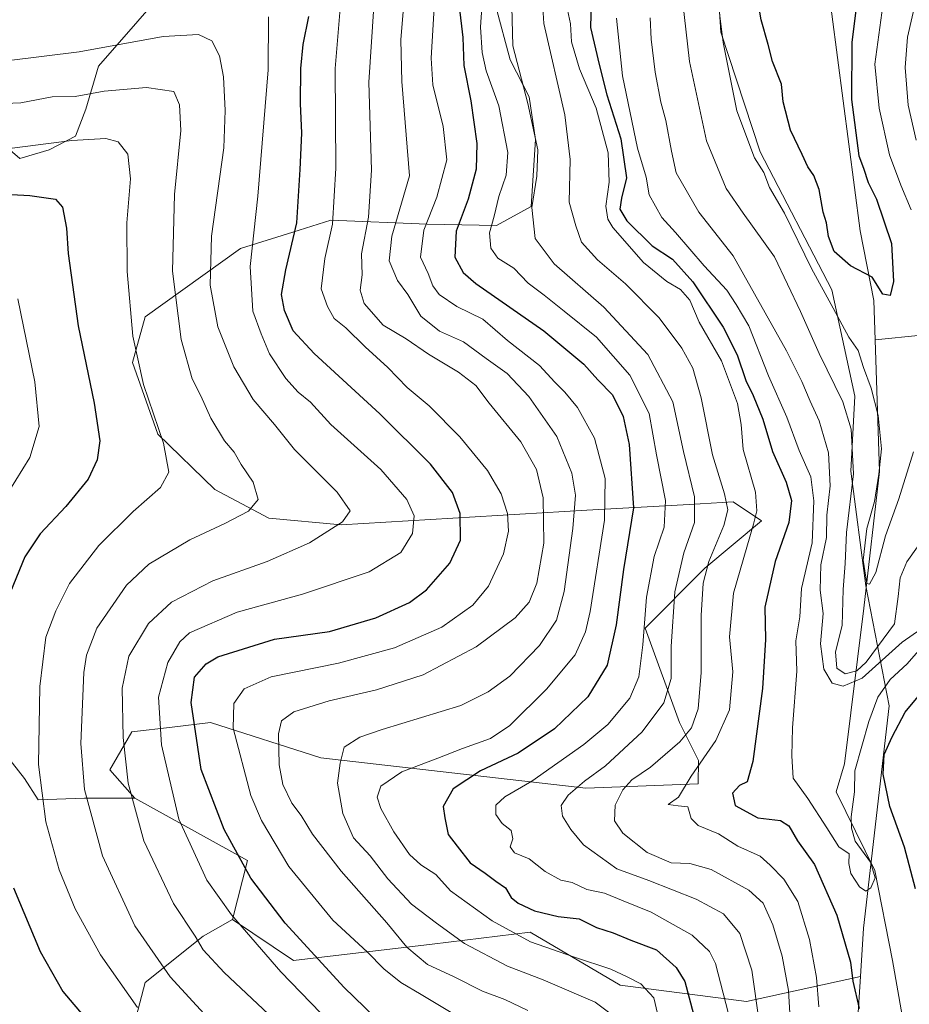
# Model space of a CAD drawing. Units: metres. Extents: x 655205 to 658670, y 4730176 to 4732566.
# Drawn here: x 656566 to 656777, y 4731810 to 4732044 of the extents above; entities that cross this region are included whole.
import ezdxf

# ---------------------------------------------------------------- set-up
doc = ezdxf.new("R2010")
doc.units = ezdxf.units.M
doc.header["$MEASUREMENT"] = 0
for name, color, linetype, lineweight in [('Arbolado forestal CxS', 92, 'Continuous', 0), ('Corriente natural lineal', 142, 'Continuous', 13), ('Curva de nivel maestra', 30, 'Continuous', 30), ('Curva de nivel normal', 30, 'Continuous', 0), ('Matorral CxS', 135, 'Continuous', 0)]:
    doc.layers.add(name, color=color, linetype=linetype, lineweight=lineweight)

msp = doc.modelspace()

# ---------------------------------------------------------------- linework, layer by layer
at = {"layer": 'Arbolado forestal CxS', "color": 92, "linetype": 'Continuous', "lineweight": 0, "extrusion": (0.4838316566628545, 0.2558773330633226, 0.8369191827382613), "elevation": 1529133.646997543, "flags": 128}
msp.add_lwpolyline([(3875960.491518165, -2336725.335385056), (3875934.883669559, -2336745.317608268), (3875924.159170621, -2336733.693102291)], dxfattribs=at)
at = {"layer": 'Arbolado forestal CxS', "color": 92, "linetype": 'Continuous', "lineweight": 0}
for points in [[(656730.7947000006, 4732102.901699999, 723.9689999999973), (656730.7625000002, 4732068.206300001, 730.7393000000012), (656732.4681000002, 4732040.927100001, 730.2743000000046), (656741.8147, 4732012.500499999, 728.8402999999962), (656758.8513000002, 4731979.7531, 728.6296000000002), (656764.3369000005, 4731954.4397, 732.8122000000003), (656763.3517000005, 4731936.643300001, 736.9333000000044), (656766.9633, 4731909.3947, 730.9541999999929), (656772.4999000002, 4731880.907299999, 745.5065000000033), (656766.3583000004, 4731828.099500001, 746.7504000000046), (656765.6429000003, 4731816.6347, 748.8592000000062)], [(656730.7947000006, 4732102.901699999, 723.9689999999973), (656730.7625000002, 4732068.206300001, 730.7393000000012), (656732.4681000002, 4732040.927100001, 730.2743000000046), (656741.8147, 4732012.500499999, 728.8402999999962), (656758.8513000002, 4731979.7531, 728.6296000000002), (656764.3369000005, 4731954.4397, 732.8122000000003), (656763.3517000005, 4731936.643300001, 736.9333000000044), (656766.9633, 4731909.3947, 730.9541999999929), (656772.4999000002, 4731880.907299999, 745.5065000000033), (656766.3583000004, 4731828.099500001, 746.7504000000046), (656765.6429000003, 4731816.6347, 748.8592000000062)], [(656730.7625000002, 4732068.206300001, 730.7393000000012), (656732.4681000002, 4732040.927100001, 730.2743000000046), (656741.8147, 4732012.500499999, 728.8402999999962), (656758.8513000002, 4731979.7531, 728.6296000000002), (656764.3369000005, 4731954.4397, 732.8122000000003), (656763.3517000005, 4731936.643300001, 736.9333000000044), (656766.9633, 4731909.3947, 730.9541999999929), (656772.4999000002, 4731880.907299999, 745.5065000000033), (656766.3583000004, 4731828.099500001, 746.7504000000046), (656765.6429000003, 4731816.6347, 748.8592000000062), (656738.6139000002, 4731810.684699999, 766.9121000000015), (656708.5395000001, 4731814.565500001, 780.7391000000061), (656687.1967000002, 4731827.177100001, 777.249800000005), (656663.9133000001, 4731824.266899999, 786.7868000000017), (656630.9285000004, 4731820.386700001, 801.9894999999962), (656616.4353, 4731830.127900001, 805.0427000000054), (656620.0217000004, 4731844.156500001, 798.6803000000073), (656593.2664999999, 4731858.975299999, 809.6171000000032), (656587.2817000002, 4731865.712099999, 811.7410999999993), (656592.5186999999, 4731874.6939, 809.2079999999987), (656602.1123000003, 4731875.845899999, 803.403999999995), (656611.2231000002, 4731876.9397, 797.7158999999957), (656637.4151, 4731868.568700001, 786.5969000000041), (656700.4083000004, 4731861.328299999, 765.4009999999981), (656727.0664999997, 4731862.393100001, 754.6114999999991), (656727.1904999996, 4731867.955900001, 756.7621000000072), (656722.7017000001, 4731876.938899999, 762.3395000000019), (656714.4719000002, 4731899.393300001, 770.2934999999999), (656728.6880999999, 4731913.614900001, 760.8248000000021), (656742.1552999998, 4731924.842499999, 754.2967000000062), (656735.4215000002, 4731929.333500001, 759.123000000007), (656724.9665000001, 4731928.7457, 766.1661000000023), (656700.6222999999, 4731927.376900001, 783.7479000000022), (656642.2468999998, 4731923.895500001, 809.9562000000006), (656625.0719, 4731925.523499999, 813.9379000000046), (656612.2609000001, 4731932.3025, 817.1852999999975), (656598.7138999999, 4731945.420299999, 820.0304999999935), (656592.7251000004, 4731962.468900001, 820.4051999999938), (656595.7273000004, 4731973.3137, 818.6830000000047), (656618.3327000003, 4731989.554099999, 807.039300000004), (656630.7827000003, 4731993.4345, 801.0642999999982), (656639.8189000003, 4731996.250700001, 795.813599999994), (656662.6979, 4731995.3497, 780.4676999999938), (656679.2169000005, 4731994.9803, 770.0320000000065), (656687.4011000004, 4731999.558300001, 765.2437999999966), (656688.4172999999, 4732015.449899999, 765.4661000000052), (656686.9845000004, 4732025.5877, 764.0127999999969), (656682.3976999996, 4732034.4045, 765.5743999999977), (656679.0198999997, 4732047.051300001, 768.1432999999961)], [(656764.3356999997, 4731795.680299999, 752.8300000000019), (656765.6429000003, 4731816.6347, 748.8592000000062), (656766.3583000004, 4731828.099500001, 746.7504000000046), (656772.4999000002, 4731880.907299999, 745.5065000000033), (656766.9633, 4731909.3947, 730.9541999999929), (656763.3517000005, 4731936.643300001, 736.9333000000044), (656764.3369000005, 4731954.4397, 732.8122000000003), (656758.8513000002, 4731979.7531, 728.6296000000002), (656741.8147, 4732012.500499999, 728.8402999999962), (656732.4681000002, 4732040.927100001, 730.2743000000046), (656730.7625000002, 4732068.206300001, 730.7393000000012)], [(656612.6788999997, 4732065.032500001, 800.3567999999942), (656584.6140999999, 4732032.828500001, 810.9887000000017), (656581.6009000001, 4732022.6187, 815.5705000000017), (656579.1628999999, 4732016.228900001, 818.6206999999995), (656572.8636999996, 4732012.951900001, 819.5016999999935), (656565.9095000002, 4732010.9351, 820.0822999999947), (656515.0371000003, 4732054.567500001, 817.1941999999982)], [(656515.0371000003, 4732054.567500001, 817.1941999999982), (656565.9095000002, 4732010.9351, 820.0822999999947), (656572.8636999996, 4732012.951900001, 819.5016999999935), (656579.1628999999, 4732016.228900001, 818.6206999999995), (656581.6009000001, 4732022.6187, 815.5705000000017), (656584.6140999999, 4732032.828500001, 810.9887000000017), (656612.6788999997, 4732065.032500001, 800.3567999999942)], [(656612.6788999997, 4732065.032500001, 800.3567999999942), (656584.6140999999, 4732032.828500001, 810.9887000000017), (656581.6009000001, 4732022.6187, 815.5705000000017), (656579.1628999999, 4732016.228900001, 818.6206999999995), (656572.8636999996, 4732012.951900001, 819.5016999999935), (656565.9095000002, 4732010.9351, 820.0822999999947), (656515.0371000003, 4732054.567500001, 817.1941999999982)], [(656612.6788999997, 4732065.032500001, 800.3567999999942), (656584.6140999999, 4732032.828500001, 810.9887000000017), (656581.6009000001, 4732022.6187, 815.5705000000017), (656579.1628999999, 4732016.228900001, 818.6206999999995), (656572.8636999996, 4732012.951900001, 819.5016999999935), (656565.9095000002, 4732010.9351, 820.0822999999947), (656515.0371000003, 4732054.567500001, 817.1941999999982)], [(656679.0198999997, 4732047.051300001, 768.1432999999961), (656682.3976999996, 4732034.4045, 765.5743999999977), (656686.9845000004, 4732025.5877, 764.0127999999969), (656688.4172999999, 4732015.449899999, 765.4661000000052), (656687.4011000004, 4731999.558300001, 765.2437999999966), (656679.2169000005, 4731994.9803, 770.0320000000065), (656662.6979, 4731995.3497, 780.4676999999938), (656639.8189000003, 4731996.250700001, 795.813599999994), (656630.7827000003, 4731993.4345, 801.0642999999982), (656618.3327000003, 4731989.554099999, 807.039300000004), (656595.7273000004, 4731973.3137, 818.6830000000047), (656592.7251000004, 4731962.468900001, 820.4051999999938), (656598.7138999999, 4731945.420299999, 820.0304999999935), (656612.2609000001, 4731932.3025, 817.1852999999975), (656625.0719, 4731925.523499999, 813.9379000000046), (656642.2468999998, 4731923.895500001, 809.9562000000006), (656700.6222999999, 4731927.376900001, 783.7479000000022), (656724.9665000001, 4731928.7457, 766.1661000000023), (656735.4215000002, 4731929.333500001, 759.123000000007), (656742.1552999998, 4731924.842499999, 754.2967000000062), (656728.6880999999, 4731913.614900001, 760.8248000000021), (656714.4719000002, 4731899.393300001, 770.2934999999999), (656722.7017000001, 4731876.938899999, 762.3395000000019), (656727.1904999996, 4731867.955900001, 756.7621000000072), (656727.0664999997, 4731862.393100001, 754.6114999999991), (656700.4083000004, 4731861.328299999, 765.4009999999981), (656637.4151, 4731868.568700001, 786.5969000000041), (656611.2231000002, 4731876.9397, 797.7158999999957), (656602.1123000003, 4731875.845899999, 803.403999999995), (656592.5186999999, 4731874.6939, 809.2079999999987), (656587.2817000002, 4731865.712099999, 811.7410999999993), (656593.2664999999, 4731858.975299999, 809.6171000000032), (656589.7314999999, 4731858.975299999, 811.1723000000056), (656581.2955, 4731858.975299999, 815.2871000000015), (656570.2515000004, 4731858.5953, 820.3264999999956), (656566.9955000002, 4731863.623299999, 821.3625999999931), (656556.6227000002, 4731876.792300001, 825.919399999999)], [(656593.2664999999, 4731858.975299999, 809.6171000000032), (656587.2817000002, 4731865.712099999, 811.7410999999993), (656592.5186999999, 4731874.6939, 809.2079999999987), (656602.1123000003, 4731875.845899999, 803.403999999995), (656611.2231000002, 4731876.9397, 797.7158999999957), (656637.4151, 4731868.568700001, 786.5969000000041), (656700.4083000004, 4731861.328299999, 765.4009999999981), (656727.0664999997, 4731862.393100001, 754.6114999999991), (656727.1904999996, 4731867.955900001, 756.7621000000072), (656722.7017000001, 4731876.938899999, 762.3395000000019), (656714.4719000002, 4731899.393300001, 770.2934999999999), (656728.6880999999, 4731913.614900001, 760.8248000000021), (656742.1552999998, 4731924.842499999, 754.2967000000062), (656735.4215000002, 4731929.333500001, 759.123000000007), (656724.9665000001, 4731928.7457, 766.1661000000023), (656700.6222999999, 4731927.376900001, 783.7479000000022), (656642.2468999998, 4731923.895500001, 809.9562000000006), (656625.0719, 4731925.523499999, 813.9379000000046), (656612.2609000001, 4731932.3025, 817.1852999999975), (656598.7138999999, 4731945.420299999, 820.0304999999935), (656592.7251000004, 4731962.468900001, 820.4051999999938), (656595.7273000004, 4731973.3137, 818.6830000000047), (656618.3327000003, 4731989.554099999, 807.039300000004), (656630.7827000003, 4731993.4345, 801.0642999999982), (656639.8189000003, 4731996.250700001, 795.813599999994), (656662.6979, 4731995.3497, 780.4676999999938), (656679.2169000005, 4731994.9803, 770.0320000000065), (656687.4011000004, 4731999.558300001, 765.2437999999966), (656688.4172999999, 4732015.449899999, 765.4661000000052), (656686.9845000004, 4732025.5877, 764.0127999999969), (656682.3976999996, 4732034.4045, 765.5743999999977), (656679.0198999997, 4732047.051300001, 768.1432999999961)], [(656593.2664999999, 4731858.975299999, 809.6171000000032), (656587.2817000002, 4731865.712099999, 811.7410999999993), (656592.5186999999, 4731874.6939, 809.2079999999987), (656602.1123000003, 4731875.845899999, 803.403999999995), (656611.2231000002, 4731876.9397, 797.7158999999957), (656637.4151, 4731868.568700001, 786.5969000000041), (656700.4083000004, 4731861.328299999, 765.4009999999981), (656727.0664999997, 4731862.393100001, 754.6114999999991), (656727.1904999996, 4731867.955900001, 756.7621000000072), (656722.7017000001, 4731876.938899999, 762.3395000000019), (656714.4719000002, 4731899.393300001, 770.2934999999999), (656728.6880999999, 4731913.614900001, 760.8248000000021), (656742.1552999998, 4731924.842499999, 754.2967000000062), (656735.4215000002, 4731929.333500001, 759.123000000007), (656724.9665000001, 4731928.7457, 766.1661000000023), (656700.6222999999, 4731927.376900001, 783.7479000000022), (656642.2468999998, 4731923.895500001, 809.9562000000006), (656625.0719, 4731925.523499999, 813.9379000000046), (656612.2609000001, 4731932.3025, 817.1852999999975), (656598.7138999999, 4731945.420299999, 820.0304999999935), (656592.7251000004, 4731962.468900001, 820.4051999999938), (656595.7273000004, 4731973.3137, 818.6830000000047), (656618.3327000003, 4731989.554099999, 807.039300000004), (656630.7827000003, 4731993.4345, 801.0642999999982), (656639.8189000003, 4731996.250700001, 795.813599999994), (656662.6979, 4731995.3497, 780.4676999999938), (656679.2169000005, 4731994.9803, 770.0320000000065), (656687.4011000004, 4731999.558300001, 765.2437999999966), (656688.4172999999, 4732015.449899999, 765.4661000000052), (656686.9845000004, 4732025.5877, 764.0127999999969), (656682.3976999996, 4732034.4045, 765.5743999999977), (656679.0198999997, 4732047.051300001, 768.1432999999961)], [(656536.9496999999, 4731955.219699999, 841.7780000000058), (656549.3185000002, 4731936.367699999, 836.6132000000072), (656556.4552999996, 4731926.9571, 832.7599000000046), (656558.0910999998, 4731904.1227, 827.4076999999961), (656556.6227000002, 4731876.792300001, 825.919399999999), (656566.9955000002, 4731863.623299999, 821.3625999999931), (656570.2515000004, 4731858.5953, 820.3264999999956), (656581.2955, 4731858.975299999, 815.2871000000015), (656589.7314999999, 4731858.975299999, 811.1723000000056), (656593.2664999999, 4731858.975299999, 809.6171000000032)], [(656592.7237000001, 4731803.7095, 821.5466000000015), (656595.7149, 4731815.188100001, 817.2853999999934), (656609.5122999996, 4731826.2061, 808.848299999998), (656616.4353, 4731830.127900001, 805.0427000000054), (656630.9285000004, 4731820.386700001, 801.9894999999962), (656663.9133000001, 4731824.266899999, 786.7868000000017), (656687.1967000002, 4731827.177100001, 777.249800000005), (656708.5395000001, 4731814.565500001, 780.7391000000061), (656738.6139000002, 4731810.684699999, 766.9121000000015), (656765.6429000003, 4731816.6347, 748.8592000000062), (656764.3356999997, 4731795.680299999, 752.8300000000019)], [(656616.4353, 4731830.127900001, 805.0427000000054), (656609.5122999996, 4731826.2061, 808.848299999998), (656595.7149, 4731815.188100001, 817.2853999999934), (656592.7237000001, 4731803.7095, 821.5466000000015)], [(656616.4353, 4731830.127900001, 805.0427000000054), (656630.9285000004, 4731820.386700001, 801.9894999999962), (656663.9133000001, 4731824.266899999, 786.7868000000017), (656687.1967000002, 4731827.177100001, 777.249800000005), (656708.5395000001, 4731814.565500001, 780.7391000000061), (656738.6139000002, 4731810.684699999, 766.9121000000015), (656765.6429000003, 4731816.6347, 748.8592000000062)], [(656616.4353, 4731830.127900001, 805.0427000000054), (656630.9285000004, 4731820.386700001, 801.9894999999962), (656663.9133000001, 4731824.266899999, 786.7868000000017), (656687.1967000002, 4731827.177100001, 777.249800000005), (656708.5395000001, 4731814.565500001, 780.7391000000061), (656738.6139000002, 4731810.684699999, 766.9121000000015), (656765.6429000003, 4731816.6347, 748.8592000000062)], [(656765.6429000003, 4731816.6347, 748.8592000000062), (656764.3356999997, 4731795.680299999, 752.8300000000019), (656772.6453, 4731752.631100001, 755.667300000001), (656794.8936999999, 4731709.4849, 757.3576999999932)]]:
    msp.add_polyline3d(points, dxfattribs=at)
at = {"layer": 'Corriente natural lineal', "color": 142, "linetype": 'Continuous', "lineweight": 13}
for points in [[(656769.1801000005, 4731967.860099999, 726.569399999993), (656768.8701, 4731977.200099999, 725.3791000000057), (656765.5800999999, 4731993.780099999, 723.334799999997), (656757.5601000005, 4732055.5801, 719.6071999999986), (656743.9600999998, 4732107.590100001, 716.6616999999969), (656734.4600999998, 4732134.9901, 714.8926999999967), (656722.8201000001, 4732175.620100001, 712.3341999999975), (656721.5743000006, 4732177.032000001, 712.2485000000015)], [(657001.9301000005, 4731959.860099999, 773.9688000000025), (656997.2801000001, 4731960.9101, 773.1469999999972), (656985.0900999998, 4731964.710100001, 771.6499999999943), (656957.9001000002, 4731970.030099999, 768.264599999995), (656933.1300999997, 4731975.2601, 765.3894), (656928.2500999998, 4731975.770099999, 764.9183000000049), (656923.3501000004, 4731975.7501, 764.5771999999997), (656913.5100999996, 4731975.120100001, 762.8445999999968), (656907.0500999996, 4731975.110099999, 761.787599999996), (656877.4901000002, 4731977.640100001, 749.027900000001), (656854.5201000003, 4731978.6501, 743.1671999999963), (656843.1601, 4731978.3101, 740.7192000000068), (656833.4401000004, 4731977.2301, 738.6149000000005), (656821.3201000001, 4731975.220100001, 736.0326999999961), (656802.2301000003, 4731971.200099999, 731.6598999999987), (656769.1801000005, 4731967.860099999, 726.569399999993)], [(657043.2301000003, 4731404.9001, 811.0270000000019), (657018.0900999998, 4731433.0001, 805.6750000000029), (656979.4501, 4731458.520099999, 801.0638000000035), (656956.3901000004, 4731467.940099999, 796.5938000000025), (656929.6601, 4731481.210100001, 790.5176000000066), (656905.3201000001, 4731496.470100001, 785.8086000000039), (656881.8201000001, 4731517.6501, 780.5516999999965), (656861.9401000004, 4731552.3101, 775.2816000000021), (656848.8501000004, 4731591.5001, 769.7660999999936), (656837.3201000001, 4731616.880100001, 767.217300000004), (656831.0301000001, 4731624.210100001, 766.2556999999942), (656818.7600999996, 4731652.470100001, 761.9403000000021), (656812.4801000003, 4731673.100099999, 762.9652999999962), (656802.5000999998, 4731704.690099999, 756.9514999999956), (656794.4301000005, 4731718.470100001, 754.4231000000001), (656783.2801000001, 4731763.630100001, 750.3320999999996), (656773.3000999996, 4731820.4301, 745.7320000000037), (656769.1101000002, 4731841.800100001, 745.2287999999971), (656759.8901000004, 4731860.4901, 742.7375000000029), (656761.8701, 4731867.130100001, 741.977899999998), (656766.5000999998, 4731904.090100001, 731.6150999999954), (656770.2001, 4731936.5701, 730.6584000000004), (656769.1801000005, 4731967.860099999, 726.569399999993)]]:
    msp.add_polyline3d(points, dxfattribs=at)
at = {"layer": 'Curva de nivel maestra', "color": 30, "linetype": 'Continuous', "lineweight": 30, "flags": 128}
for points, elevation in [([(656764.7699999996, 4732048.020099999), (656763.5899999999, 4732038.5801), (656763.5800000001, 4732024.9301), (656765.29, 4732011.5701), (656766.3600000005, 4732008.6501), (656767.4900000002, 4732005.220100001), (656769.4500000002, 4732001.2601), (656773.04, 4731990.7301), (656773.5599999997, 4731981.7301), (656772.75, 4731978.390100001), (656770.9800000006, 4731978.670100001), (656768.4199999999, 4731982.770099999), (656763.3200000003, 4731985.4101), (656759.4400000004, 4731988.860099999), (656758.0599999997, 4731992.370100001), (656757.6200000001, 4731995.6501), (656756.8300000001, 4731998.1801), (656755.8600000005, 4732003.540100001), (656754.5899999999, 4732006.850099999), (656753.1299999999, 4732008.9101), (656751.8300000001, 4732011.880100001), (656749.0300000003, 4732017.620100001), (656747.3200000003, 4732024.360099999), (656746.9100000003, 4732028.5801), (656744.79, 4732033.940099999), (656743.7400000002, 4732037.9801), (656742.0899999999, 4732043.8301), (656740.9400000004, 4732050.4301)], 725), ([(656701.7000000002, 4732048.270099999), (656701.5599999997, 4732042.0101), (656703.6100000005, 4732033.280099999), (656705.4100000003, 4732026.030099999), (656708.75, 4732015.600099999), (656710.0499999998, 4732006.300100001), (656708.8700000001, 4732001.530099999), (656708.4800000006, 4731998.860099999), (656710.1600000003, 4731996.0801), (656716.2100000001, 4731990.200099999), (656721.04, 4731987.040100001), (656725.8600000005, 4731981.600099999), (656733.0099999999, 4731970.860099999), (656736.3700000001, 4731964.2601), (656738.4100000003, 4731958.220100001), (656740.2100000001, 4731954.640100001), (656742.4600000001, 4731948.9801), (656744.7599999999, 4731941.3101), (656747.9800000006, 4731934.0701), (656749.2999999998, 4731929.6801), (656748.6200000001, 4731924.460100001), (656745.4400000004, 4731915.200099999), (656742.9800000006, 4731904.370100001), (656743.1399999997, 4731896.640100001), (656742.4199999999, 4731885.040100001), (656740.1100000005, 4731867.700099999), (656738.75, 4731862.850099999), (656736.9600000001, 4731861.960100001), (656735.2699999996, 4731860.140100001), (656735.9199999999, 4731857.220100001), (656741.2800000003, 4731854.3301), (656746.6399999997, 4731853.6601), (656748.6799999997, 4731852.370100001), (656750.7000000002, 4731848.8301), (656754.7800000003, 4731843.220100001), (656760.04, 4731831.190099999), (656763.29, 4731820.0101), (656763.8300000001, 4731815.520099999), (656765.4000000004, 4731809.020099999)], 750), ([(656670.2800000003, 4732047.0601), (656671.1699999999, 4732039.6801), (656671.3899999997, 4732033.020099999), (656673.0499999998, 4732024.590100001), (656674.4900000002, 4732014.460100001), (656674.3499999996, 4732008.370100001), (656672.4800000006, 4732001.2501), (656669.6200000001, 4731993.6501), (656669.2699999996, 4731987.520099999), (656671.2699999996, 4731983.8301), (656674.2400000002, 4731981.2401), (656690.4199999999, 4731970.020099999), (656699.9000000004, 4731962.090100001), (656703.2800000003, 4731958.360099999), (656706.7100000001, 4731954.800100001), (656709.2800000003, 4731949.640100001), (656710.7199999997, 4731942.9801), (656711.7000000002, 4731927.9801), (656709.4000000004, 4731913.3301), (656707.6500000004, 4731900.140100001), (656705.4699999997, 4731890.590100001), (656700.8700000001, 4731883.0801), (656692.9800000006, 4731875.4101), (656684.2999999998, 4731869.630100001), (656675.4000000004, 4731865.470100001), (656668.8700000001, 4731861.200099999), (656666.5199999996, 4731856.960100001), (656666.8899999997, 4731854.300100001), (656667.7300000006, 4731850.350099999), (656669.8600000005, 4731847.540100001), (656672.9299999997, 4731843.620100001), (656676.5199999996, 4731841.190099999), (656679.04, 4731839.290100001), (656681.2999999998, 4731837.640100001), (656682.7000000002, 4731835.4001), (656684.3399999999, 4731834.040100001), (656688.1900000004, 4731832.220100001), (656693.8700000001, 4731830.840100001), (656698.8200000003, 4731830.3101), (656702.9600000001, 4731828.2301), (656706.8899999997, 4731827.0001), (656711.0800000001, 4731825.220100001), (656717.1799999997, 4731822.960100001), (656721.8499999996, 4731818.780099999), (656723.9199999999, 4731815.390100001), (656727.7599999999, 4731801.120100001)], 775.0000000000001), ([(656650.25, 4731806.940099999), (656642.9600000001, 4731813.9901), (656628.9400000004, 4731829.300100001), (656620.8399999999, 4731839.9801), (656614.4500000002, 4731851.5601), (656609, 4731865.790100001), (656606.6600000003, 4731881.690099999), (656607.4400000004, 4731887.7501), (656610.2100000001, 4731890.870100001), (656612.9500000002, 4731892.5601), (656626.4400000004, 4731896.710100001), (656639.5, 4731898.600099999), (656650.54, 4731901.840100001), (656658.4800000006, 4731905.450099999), (656662.54, 4731908.4301), (656668.0899999999, 4731914.790100001), (656670.5999999996, 4731920.270099999), (656670.5499999998, 4731926.5801), (656668.75, 4731931.610099999), (656663.4800000006, 4731938.290100001), (656651.5, 4731950.2401), (656635.8399999999, 4731964.630100001), (656630.8300000001, 4731969.9801), (656628.7699999996, 4731974.800100001), (656628.0999999996, 4731978.600099999), (656629.0999999996, 4731984.460100001), (656631.7599999999, 4731995.640100001), (656632.5499999998, 4732008.300100001), (656632.9500000002, 4732016.970100001), (656632.5800000001, 4732023.970100001), (656632.6799999997, 4732032.300100001), (656633.2599999999, 4732037.970100001), (656634.6200000001, 4732044.630100001)], 800), ([(656552.3099999997, 4732003.0101), (656568.29, 4732002.100099999), (656574.4000000004, 4732001.280099999), (656576.0300000003, 4731999.370100001), (656577.04, 4731994.370100001), (656577.4199999999, 4731988.370100001), (656579.7400000002, 4731971.190099999), (656583.5999999996, 4731952.840100001), (656584.9400000004, 4731943.860099999), (656584.3300000001, 4731939.3101), (656582.1600000003, 4731934.790100001), (656576.8099999997, 4731928.2401), (656570.7400000002, 4731921.800100001), (656567.0899999999, 4731916.3201), (656563.7300000006, 4731907.9901)], 825), ([(656778.7199999997, 4731837.4001), (656776.1399999997, 4731847.340100001), (656772.6900000004, 4731856.9901), (656771.0599999997, 4731864.6501), (656771.3300000001, 4731869.3201), (656773.1799999997, 4731873.520099999), (656776.3300000001, 4731879.420100001), (656783.2300000006, 4731887.800100001)], 750), ([(656564.3899999997, 4731837.6801), (656570.7400000002, 4731822.5801), (656576.1200000001, 4731813.0801), (656581.8399999999, 4731806.300100001)], 825)]:
    msp.add_lwpolyline(points, dxfattribs=dict(at, elevation=elevation))
at = {"layer": 'Curva de nivel normal', "color": 30, "linetype": 'Continuous', "lineweight": 0, "flags": 128}
for points, elevation in [([(656734.8399999999, 4731805.610099999), (656731.2199999997, 4731819.720100001), (656729.7699999996, 4731822.5601), (656725.6799999997, 4731826.440099999), (656715.9600000001, 4731831.890100001), (656709.29, 4731834.550100001), (656704.8799999999, 4731836.4001), (656700.6500000004, 4731837.2601), (656697.2000000002, 4731838.9101), (656694.4400000004, 4731839.520099999), (656690.7199999997, 4731841.5801), (656686.9100000003, 4731844.5701), (656683.4800000006, 4731846.0101), (656682.4400000004, 4731847.420100001), (656683.0499999998, 4731849.3301), (656682.6299999999, 4731851.270099999), (656680.5700000003, 4731852.9301), (656679, 4731855.0801), (656679.0199999996, 4731857.280099999), (656681.1600000003, 4731859.3201), (656687.5899999999, 4731862.9901), (656699.9400000004, 4731871.690099999), (656705.6500000004, 4731876.470100001), (656710.8899999997, 4731882.690099999), (656713.0300000003, 4731887.8301), (656713.9600000001, 4731895.360099999), (656714.8099999997, 4731906.7501), (656716.6399999997, 4731916.4001), (656719.0300000003, 4731923.380100001), (656719.3600000005, 4731929.700099999), (656717.1699999999, 4731940.520099999), (656715.4400000004, 4731950.350099999), (656710.9000000004, 4731959.470100001), (656702.9100000003, 4731968.4801), (656695.29, 4731974.640100001), (656690.4800000006, 4731978.5001), (656686.7400000002, 4731981.3201), (656683.3099999997, 4731984.9001), (656679.5199999996, 4731987.220100001), (656677.8099999997, 4731989.620100001), (656677.5, 4731993.280099999), (656678.6200000001, 4731997.2601), (656679.7199999997, 4732001.920100001), (656681.5199999996, 4732006.940099999), (656681.8600000005, 4732012.380100001), (656679.7199999997, 4732023.4001), (656676.7300000006, 4732031.7401), (656675.7800000003, 4732036.120100001), (656675.4000000004, 4732042.110099999), (656676.5, 4732058.520099999)], 770), ([(656657.8099999997, 4732055.4801), (656656.4500000002, 4732039.110099999), (656656.7100000001, 4732029.2501), (656658.4800000006, 4732006.8101), (656654.3099999997, 4731992.470100001), (656653.6699999999, 4731986.640100001), (656655.6699999999, 4731981.9801), (656658.1500000004, 4731978.5801), (656661.2199999997, 4731973.450099999), (656665.6399999997, 4731969.9101), (656671.3399999999, 4731967.350099999), (656676.7199999997, 4731963.4001), (656681.7400000002, 4731959.870100001), (656686.8700000001, 4731954.350099999), (656693.4900000002, 4731944.860099999), (656697.0999999996, 4731936.200099999), (656697.9800000006, 4731930.9801), (656697.3499999996, 4731923.0001), (656695.2999999998, 4731908.0801), (656693.4600000001, 4731901.2501), (656689.4100000003, 4731895.2601), (656682.3799999999, 4731887.960100001), (656677.1900000004, 4731884.210100001), (656670.7300000006, 4731880.9901), (656652, 4731875.3201), (656646.6799999997, 4731873.4301), (656642.9500000002, 4731871.0701), (656642.0499999998, 4731867.300100001), (656641.3700000001, 4731862.5001), (656642.6299999999, 4731855.3201), (656645.2199999997, 4731849.5701), (656649.1299999999, 4731845.2601), (656653.3600000005, 4731839.800100001), (656659.0199999996, 4731833.8201), (656664.9500000002, 4731829.3101), (656671.5899999999, 4731824.440099999), (656681.7699999996, 4731819.100099999), (656690.2400000002, 4731815.840100001), (656702.6399999997, 4731810.540100001), (656707.7000000002, 4731806.710100001)], 785), ([(656689.8600000005, 4732051.9101), (656690.4000000004, 4732042.970100001), (656695.4500000002, 4732021.3101), (656696.6600000003, 4732010.670100001), (656696.4400000004, 4732000.5601), (656698.0700000003, 4731994.950099999), (656699.3700000001, 4731991.050100001), (656703.1600000003, 4731986.840100001), (656709.8200000003, 4731981.170100001), (656717.8399999999, 4731973.040100001), (656723.2599999999, 4731965.890100001), (656725.8200000003, 4731961.090100001), (656727.79, 4731954.0801), (656730.5099999999, 4731940.5701), (656733.3499999996, 4731931.2401), (656734.1399999997, 4731927.460100001), (656733.1699999999, 4731923.7301), (656729.6699999999, 4731915.200099999), (656728.2599999999, 4731910.040100001), (656727.8099999997, 4731902.3301), (656727.8399999999, 4731888.8201), (656727.0899999999, 4731880.1801), (656725.5499999998, 4731875.700099999), (656722.7400000002, 4731872.3201), (656715.7999999998, 4731866.3201), (656711.3399999999, 4731863.3201), (656709.2100000001, 4731860.9901), (656707.4000000004, 4731857.3101), (656707.1900000004, 4731853.600099999), (656709.1900000004, 4731850.670100001), (656714.9800000006, 4731846.0801), (656720.7000000002, 4731843.590100001), (656725.0899999999, 4731843.420100001), (656730.2100000001, 4731842.0601), (656739.1600000003, 4731837.140100001), (656742.54, 4731834.0601), (656744.8499999996, 4731828.880100001), (656747.0999999996, 4731821.470100001), (656748.5499999998, 4731813.2601), (656749.0700000003, 4731805.210100001)], 760), ([(656731.4600000001, 4732051.220100001), (656733.0499999998, 4732038.4801), (656736.3099999997, 4732022.2601), (656740.4600000001, 4732011.100099999), (656742.7400000002, 4732007.640100001), (656744.0899999999, 4732004.020099999), (656747.6500000004, 4731997.920100001), (656754.0199999996, 4731984.770099999), (656759.2100000001, 4731975.340100001), (656762.8799999999, 4731968.4901), (656765.1299999999, 4731965.280099999), (656766.4000000004, 4731961.2601), (656768.2000000002, 4731956.350099999), (656769.8499999996, 4731949.860099999), (656770.6900000004, 4731941.970100001), (656770.0099999999, 4731935.960100001), (656769.04, 4731929.4801), (656767.2199999997, 4731923.020099999), (656766.2800000003, 4731915.4801), (656767.1799999997, 4731909.9301), (656767.8099999997, 4731909.8101), (656769.29, 4731912.5701), (656771.6600000003, 4731921.290100001), (656774.7599999999, 4731930.100099999), (656778.3099999997, 4731941.2301)], 730), ([(656664.5, 4732049.4901), (656663.6399999997, 4732034.7401), (656664.0599999997, 4732028.390100001), (656666.5099999999, 4732018.5601), (656667.3600000005, 4732010.630100001), (656664.9699999997, 4732001.7301), (656661.9500000002, 4731993.940099999), (656661.1600000003, 4731987.5001), (656662.9600000001, 4731983.640100001), (656664.04, 4731980.640100001), (656665.5300000003, 4731978.5801), (656669.75, 4731975.790100001), (656675.9400000004, 4731972.790100001), (656681.7999999998, 4731967.6801), (656689.3899999997, 4731961.7501), (656693.0199999996, 4731957.7601), (656695.4199999999, 4731955.440099999), (656698.4299999997, 4731951.780099999), (656702.5, 4731944.520099999), (656705.0099999999, 4731934.9101), (656704.8600000005, 4731925.050100001), (656701.4500000002, 4731903.3201), (656700.3399999999, 4731898.4901), (656697.8499999996, 4731892.9901), (656691.0800000001, 4731884.880100001), (656682.3899999997, 4731876.2301), (656677.7400000002, 4731873.110099999), (656671.0800000001, 4731870.790100001), (656665.2400000002, 4731868.470100001), (656656.7100000001, 4731865.2601), (656651.7199999997, 4731861.800100001), (656650.8499999996, 4731859.190099999), (656651.7199999997, 4731856.540100001), (656654.75, 4731850.970100001), (656658.5499999998, 4731845.5801), (656661.2300000006, 4731843.1601), (656664.7999999998, 4731840.8301), (656668.2699999996, 4731836.960100001), (656678.1399999997, 4731829.8301), (656687.29, 4731824.880100001), (656697.7400000002, 4731821.190099999), (656706.3399999999, 4731818.370100001), (656710.2599999999, 4731816.5601), (656713.4800000006, 4731814.9001), (656716.5700000003, 4731811.540100001), (656717.4600000001, 4731807.800100001)], 780), ([(656741.6200000001, 4731805.800100001), (656739.8399999999, 4731818.140100001), (656737, 4731826.850099999), (656733.1399999997, 4731831.5101), (656726.5999999996, 4731834.970100001), (656715.3700000001, 4731839.4101), (656707.7999999998, 4731842.170100001), (656699.8300000001, 4731847.860099999), (656696.8499999996, 4731851.540100001), (656694.8899999997, 4731854.690099999), (656694.5700000003, 4731857.2401), (656696.2000000002, 4731859.6501), (656700.0999999996, 4731862.9901), (656705.0800000001, 4731866.6501), (656713.8200000003, 4731874.7301), (656718.9400000004, 4731881.620100001), (656720.6900000004, 4731887.4001), (656720.7199999997, 4731894.9901), (656721.5700000003, 4731907.9901), (656723.6699999999, 4731917.280099999), (656726.2000000002, 4731924.460100001), (656726.2300000006, 4731930.530099999), (656723.6299999999, 4731941.290100001), (656721.0899999999, 4731953.140100001), (656715.1600000003, 4731964.360099999), (656704.6500000004, 4731975.630100001), (656692.8499999996, 4731985.890100001), (656688.3700000001, 4731991.940099999), (656687.5599999997, 4731999.300100001), (656688.7699999996, 4732006.720100001), (656688.9699999997, 4732012.970100001), (656686.6200000001, 4732023.960100001), (656683.0499999998, 4732037.720100001), (656682.7599999999, 4732050.100099999)], 765), ([(656779.2199999997, 4731918.700099999), (656776.6900000004, 4731915.0801), (656775.1399999997, 4731911.3101), (656774.6500000004, 4731906.840100001), (656773.75, 4731900.390100001), (656767.04, 4731891.2601), (656764.8099999997, 4731889.220100001), (656762.0099999999, 4731888.5001), (656760.0700000003, 4731889.8201), (656759.7100000001, 4731893.770099999), (656761.3600000005, 4731900.020099999), (656761.5899999999, 4731908.540100001), (656762.0499999998, 4731914.690099999), (656762.3499999996, 4731922.050100001), (656763.9800000006, 4731936.0001), (656763.5, 4731946.590100001), (656761.5099999999, 4731953.100099999), (656755.8700000001, 4731964.620100001), (656751.3899999997, 4731974.5601), (656745.2199999997, 4731987.5701), (656737.8200000003, 4731997.920100001), (656733.7800000003, 4732003.780099999), (656729.0999999996, 4732015.1601), (656725.0300000003, 4732033.970100001), (656723.4199999999, 4732048.6601)], 735), ([(656778.8399999999, 4732048.420100001), (656776.8799999999, 4732039.710100001), (656776.29, 4732032.5801), (656777.04, 4732023.630100001), (656778.9000000004, 4732015.300100001)], 735), ([(656668.79, 4731807.840100001), (656661.25, 4731812.300100001), (656656.4600000001, 4731815.1501), (656652.4100000003, 4731818.440099999), (656648.4600000001, 4731822.4801), (656640.3200000003, 4731830.0101), (656629.8200000003, 4731842.700099999), (656623.3700000001, 4731853.630100001), (656620.79, 4731859.5801), (656616.6200000001, 4731875.590100001), (656616.7400000002, 4731881.460100001), (656619.2100000001, 4731884.9801), (656625.6399999997, 4731887.8201), (656641.6399999997, 4731891.0801), (656654.9699999997, 4731894.700099999), (656666.2000000002, 4731899.630100001), (656673.54, 4731904.840100001), (656677.2699999996, 4731909.360099999), (656680.8200000003, 4731917.0001), (656682.0499999998, 4731922.4001), (656681.8200000003, 4731926.590100001), (656680.2800000003, 4731931.300100001), (656677.0499999998, 4731936.8201), (656670.4800000006, 4731944.8201), (656663.1900000004, 4731952.200099999), (656657.9800000006, 4731956.530099999), (656653.3799999999, 4731961.2601), (656647.9800000006, 4731966.1801), (656643.4100000003, 4731970.6801), (656640.6299999999, 4731972.950099999), (656639.0599999997, 4731975.7401), (656637.5, 4731979.960100001), (656638.3799999999, 4731987.210100001), (656640.2199999997, 4731995.350099999), (656640.9800000006, 4732008.640100001), (656640.8799999999, 4732032.290100001), (656642.1399999997, 4732047.540100001)], 795), ([(656686.6299999999, 4731808.5001), (656681.1699999999, 4731811.1501), (656675.8200000003, 4731813.1601), (656669.1200000001, 4731816.550100001), (656662.8200000003, 4731819.450099999), (656657.9100000003, 4731823.600099999), (656653.0999999996, 4731829.380100001), (656642.29, 4731841.640100001), (656635.4900000002, 4731850.420100001), (656632.7699999996, 4731854.850099999), (656630.5599999997, 4731857.8201), (656628.4400000004, 4731862.1801), (656627.54, 4731866.890100001), (656627.3799999999, 4731874.2601), (656628.0700000003, 4731877.370100001), (656631, 4731879.470100001), (656639.4400000004, 4731882.130100001), (656650.6699999999, 4731884.7401), (656661.7800000003, 4731888.280099999), (656674.3399999999, 4731894.9301), (656683.6399999997, 4731901.840100001), (656686.9400000004, 4731905.5001), (656688.7300000006, 4731910.0801), (656690.4500000002, 4731919.5601), (656690.2599999999, 4731930.280099999), (656688.6500000004, 4731937.0801), (656684.9600000001, 4731943.640100001), (656677.4699999997, 4731952.8101), (656674.2599999999, 4731957.030099999), (656670.1399999997, 4731960.190099999), (656663, 4731964.4301), (656657.7100000001, 4731968.050100001), (656652.2800000003, 4731971.300100001), (656647.7199999997, 4731976.520099999), (656646.8200000003, 4731979.640100001), (656647.29, 4731983.3101), (656647.0999999996, 4731988.3101), (656648.7800000003, 4731996.970100001), (656649.5199999996, 4732008.1601), (656648.8099999997, 4732029.090100001), (656650.0099999999, 4732047.0001)], 790), ([(656696.0499999998, 4732046.270099999), (656696.7999999998, 4732042.9101), (656697, 4732038.670100001), (656698.9400000004, 4732032.2501), (656702.8799999999, 4732022.880100001), (656705.7300000006, 4732012.300100001), (656705.9299999997, 4732005.280099999), (656705.1500000004, 4731999.640100001), (656705.6299999999, 4731996.530099999), (656706.8300000001, 4731994.5101), (656714.0899999999, 4731986.2601), (656719.6500000004, 4731981.7301), (656722.8700000001, 4731979.8301), (656725.1200000001, 4731977.2501), (656727.3700000001, 4731972.030099999), (656732.6500000004, 4731962.9001), (656736.4299999997, 4731952.7501), (656737.3499999996, 4731947.700099999), (656737.8200000003, 4731941.8201), (656740.7000000002, 4731931.630100001), (656741.0700000003, 4731927.2401), (656740.2699999996, 4731924.0601), (656735.54, 4731907.6501), (656734.5700000003, 4731897.3201), (656735.3099999997, 4731888.9901), (656734.54, 4731879.9901), (656731.3399999999, 4731872.6501), (656725.4199999999, 4731864.200099999), (656722.4600000001, 4731859.170100001), (656720.0099999999, 4731857.4801), (656722.3799999999, 4731857.1801), (656724.6399999997, 4731856.9001), (656725.4199999999, 4731854.170100001), (656727.0899999999, 4731852.450099999), (656731.9600000001, 4731850.4801), (656736.5599999997, 4731847.540100001), (656741.8600000005, 4731845.2301), (656744.25, 4731843.0601), (656747.4600000001, 4731839.710100001), (656750.7800000003, 4731834.420100001), (656753.5700000003, 4731825.420100001), (656755.2300000006, 4731816.380100001), (656755.7400000002, 4731809.4001)], 755), ([(656777.75, 4731998.770099999), (656775.2800000003, 4732004.620100001), (656772.5999999996, 4732011.8201), (656770.0800000001, 4732022.9001), (656769.0999999996, 4732033.300100001), (656770.9600000001, 4732047.280099999)], 730), ([(656637.4199999999, 4731807.870100001), (656627.9699999997, 4731817.720100001), (656616.2300000006, 4731831.2301), (656610.3799999999, 4731839.520099999), (656603.6799999997, 4731854.020099999), (656599.5800000001, 4731871.6501), (656598.8899999997, 4731882.9901), (656601.0599999997, 4731891.220100001), (656603.9500000002, 4731896.130100001), (656606.25, 4731898.270099999), (656617.5199999996, 4731903.1801), (656633.1100000005, 4731907.420100001), (656648.9400000004, 4731912.720100001), (656656.4800000006, 4731917.360099999), (656659.1900000004, 4731921.850099999), (656659.5800000001, 4731926.0101), (656657.8899999997, 4731929.890100001), (656651.7199999997, 4731937.040100001), (656639.8300000001, 4731947.7501), (656634.9500000002, 4731953.020099999), (656632.0499999998, 4731955.420100001), (656629.1399999997, 4731958.6601), (656625.2300000006, 4731964.4901), (656623.2300000006, 4731969.2501), (656621.2699999996, 4731974.640100001), (656620.6200000001, 4731985.3101), (656622.4400000004, 4732001.970100001), (656624.9600000001, 4732031.9901), (656625.0300000003, 4732044.5801)], 805.0000000000001), ([(656780.5599999997, 4731895.200099999), (656776.7599999999, 4731890.850099999), (656772.7300000006, 4731887.200099999), (656769.7599999999, 4731882.9901), (656767.6299999999, 4731877.1501), (656764.3600000005, 4731865.440099999), (656764.29, 4731860.5001), (656763.4800000006, 4731854.520099999), (656763.5800000001, 4731851.860099999), (656764.4199999999, 4731848.780099999), (656768.0800000001, 4731843.7601), (656769.2000000002, 4731840.0801), (656768.1299999999, 4731837.6601), (656766.9199999999, 4731836.880100001), (656765.4199999999, 4731837.9001), (656763.4199999999, 4731841.0601), (656762.9400000004, 4731843.470100001), (656763.0099999999, 4731845.7501), (656760.5599999997, 4731847.390100001), (656757.7000000002, 4731851.940099999), (656753.1500000004, 4731858.870100001), (656749.6600000003, 4731863.710100001), (656749.3399999999, 4731868.9901), (656749.5199999996, 4731875.6501), (656750.5599999997, 4731889.120100001), (656750.3499999996, 4731896.350099999), (656751.2999999998, 4731902.020099999), (656751.6299999999, 4731908.790100001), (656754.1600000003, 4731919.640100001), (656754.5599999997, 4731929.640100001), (656753.8399999999, 4731935.300100001), (656751.0800000001, 4731941.600099999), (656748.1399999997, 4731949.470100001), (656743.8499999996, 4731959.280099999), (656739.1200000001, 4731971.140100001), (656736.1699999999, 4731976.2301), (656733.9400000004, 4731979.6801), (656728.5099999999, 4731985.4101), (656721.6799999997, 4731993.3301), (656718.5099999999, 4731996.880100001), (656715.5, 4732002.270099999), (656714.7199999997, 4732006.4901), (656712.7199999997, 4732013.360099999), (656709.1100000005, 4732030.5601), (656707.6600000003, 4732044.290100001)], 745), ([(656780.0499999998, 4731899.090100001), (656775.5999999996, 4731896.020099999), (656766.0700000003, 4731887.450099999), (656761.5599999997, 4731885.610099999), (656758.9100000003, 4731886.3101), (656756.9400000004, 4731889.600099999), (656756.2000000002, 4731895.620100001), (656756.7699999996, 4731902.8101), (656756.0999999996, 4731908.420100001), (656756.25, 4731914.440099999), (656757.5700000003, 4731920.870100001), (656757.6799999997, 4731926.190099999), (656758.4400000004, 4731933.140100001), (656758.1100000005, 4731941.0001), (656755.8499999996, 4731948.5801), (656753.7100000001, 4731953.3101), (656751.7300000006, 4731957.9801), (656748.0899999999, 4731965.2301), (656735.4500000002, 4731987.800100001), (656727.2699999996, 4731998.1801), (656721.8399999999, 4732007.520099999), (656720.7400000002, 4732012.6801), (656719.4500000002, 4732019.9801), (656718.2699999996, 4732024.300100001), (656716.9000000004, 4732031.420100001), (656715.9400000004, 4732039.300100001), (656715.7100000001, 4732044.380100001)], 740), ([(656626.3600000005, 4731806.390100001), (656614.4900000002, 4731817.520099999), (656609.4699999997, 4731822.940099999), (656607.54, 4731826.1501), (656602.4500000002, 4731833.9301), (656595.3700000001, 4731848.800100001), (656591.6500000004, 4731862.550100001), (656590.4600000001, 4731873.420100001), (656590.2699999996, 4731885.0701), (656591.79, 4731892.670100001), (656596.4800000006, 4731900.440099999), (656601.9299999997, 4731905.5601), (656611.7400000002, 4731910.630100001), (656624.6900000004, 4731915.2301), (656634.7699999996, 4731919.6501), (656642.5899999999, 4731924.610099999), (656644.4199999999, 4731927.2501), (656641.3200000003, 4731931.6601), (656631.1500000004, 4731941.8201), (656626.4199999999, 4731947.7601), (656621.3600000005, 4731953.700099999), (656616.7300000006, 4731961.4001), (656612.9299999997, 4731970.950099999), (656611.1399999997, 4731980.850099999), (656611.4800000006, 4731992.5001), (656614.4199999999, 4732013.4801), (656614.7199999997, 4732022.360099999), (656614.3200000003, 4732030.300100001), (656613.4000000004, 4732035.300100001), (656611.5099999999, 4732038.840100001), (656608.4100000003, 4732040.350099999), (656599.9699999997, 4732039.9001), (656580.0499999998, 4732036.280099999), (656562.7400000002, 4732034.140100001)], 810), ([(656610.5700000003, 4731806.7601), (656601.6200000001, 4731816.5101), (656593.2699999996, 4731828.640100001), (656585.5199999996, 4731845.3101), (656581.25, 4731861.0701), (656580.4100000003, 4731871.920100001), (656581.1500000004, 4731888.8301), (656581.7199999997, 4731892.9801), (656584.2000000002, 4731899.370100001), (656591.2400000002, 4731909.5701), (656596.54, 4731914.5601), (656606.2999999998, 4731920.370100001), (656614.6299999999, 4731924.1801), (656620.29, 4731927.1501), (656622.5499999998, 4731929.9001), (656621.3899999997, 4731934.0701), (656618.54, 4731938.210100001), (656616.8499999996, 4731941.190099999), (656614.5199999996, 4731943.840100001), (656611.3399999999, 4731949.2501), (656608.9199999999, 4731954.5701), (656606.8899999997, 4731958.5601), (656604.2599999999, 4731967.9301), (656602.1799999997, 4731984.1801), (656602.6799999997, 4732002.4101), (656604.1699999999, 4732017.550100001), (656603.8700000001, 4732023.690099999), (656602.5, 4732026.8301), (656595.9800000006, 4732027.790100001), (656585.9699999997, 4732026.890100001), (656579.0599999997, 4732025.6601), (656573.5599999997, 4732025.540100001), (656566.1299999999, 4732024.120100001), (656554.7199999997, 4732023.710100001)], 815), ([(656561.6500000004, 4732013.0601), (656578.3099999997, 4732015.190099999), (656586.3399999999, 4732015.6801), (656589.25, 4732014.870100001), (656591.5800000001, 4732011.950099999), (656592.2000000002, 4732006.130100001), (656591.3600000005, 4731995.6801), (656591.4199999999, 4731984.0601), (656592.75, 4731968.7401), (656595.2699999996, 4731957.2601), (656600.04, 4731943.340100001), (656601.3499999996, 4731936.440099999), (656599.3799999999, 4731932.780099999), (656592.8099999997, 4731927.040100001), (656584.6600000003, 4731919.0001), (656577.7000000002, 4731909.9901), (656574.5, 4731903.460100001), (656572.0599999997, 4731897.190099999), (656570.6799999997, 4731885.460100001), (656570.3700000001, 4731866.9901), (656572.0800000001, 4731853.3201), (656575.29, 4731841.950099999), (656579.0599999997, 4731832.690099999), (656585.0999999996, 4731821.780099999), (656593.9100000003, 4731809.2601)], 820.0000000000001), ([(656565.4400000004, 4731977.600099999), (656569.5, 4731957.840100001), (656570.4900000002, 4731947.280099999), (656568.2999999998, 4731939.9301), (656563.3099999997, 4731931.8201)], 830)]:
    msp.add_lwpolyline(points, dxfattribs=dict(at, elevation=elevation))
at = {"layer": 'Matorral CxS', "color": 135, "linetype": 'Continuous', "lineweight": 0, "extrusion": (0.4838316566628545, 0.2558773330633226, 0.8369191827382613), "elevation": 1529133.646997543, "flags": 128}
msp.add_lwpolyline([(3875960.491518165, -2336725.335385056), (3875934.883669559, -2336745.317608268), (3875924.159170621, -2336733.693102291)], dxfattribs=at)
at = {"layer": 'Matorral CxS', "color": 135, "linetype": 'Continuous', "lineweight": 0}
for points in [[(656536.9496999999, 4731955.219699999, 841.7780000000058), (656549.3185000002, 4731936.367699999, 836.6132000000072), (656556.4552999996, 4731926.9571, 832.7599000000046), (656558.0910999998, 4731904.1227, 827.4076999999961), (656556.6227000002, 4731876.792300001, 825.919399999999), (656566.9955000002, 4731863.623299999, 821.3625999999931), (656570.2515000004, 4731858.5953, 820.3264999999956), (656581.2955, 4731858.975299999, 815.2871000000015), (656589.7314999999, 4731858.975299999, 811.1723000000056), (656593.2664999999, 4731858.975299999, 809.6171000000032)], [(656556.6227000002, 4731876.792300001, 825.919399999999), (656566.9955000002, 4731863.623299999, 821.3625999999931), (656570.2515000004, 4731858.5953, 820.3264999999956), (656581.2955, 4731858.975299999, 815.2871000000015), (656589.7314999999, 4731858.975299999, 811.1723000000056), (656593.2664999999, 4731858.975299999, 809.6171000000032), (656620.0217000004, 4731844.156500001, 798.6803000000073), (656616.4353, 4731830.127900001, 805.0427000000054), (656609.5122999996, 4731826.2061, 808.848299999998), (656595.7149, 4731815.188100001, 817.2853999999934), (656592.7237000001, 4731803.7095, 821.5466000000015)], [(656616.4353, 4731830.127900001, 805.0427000000054), (656609.5122999996, 4731826.2061, 808.848299999998), (656595.7149, 4731815.188100001, 817.2853999999934), (656592.7237000001, 4731803.7095, 821.5466000000015)]]:
    msp.add_polyline3d(points, dxfattribs=at)

doc.saveas('drawing.dxf')
